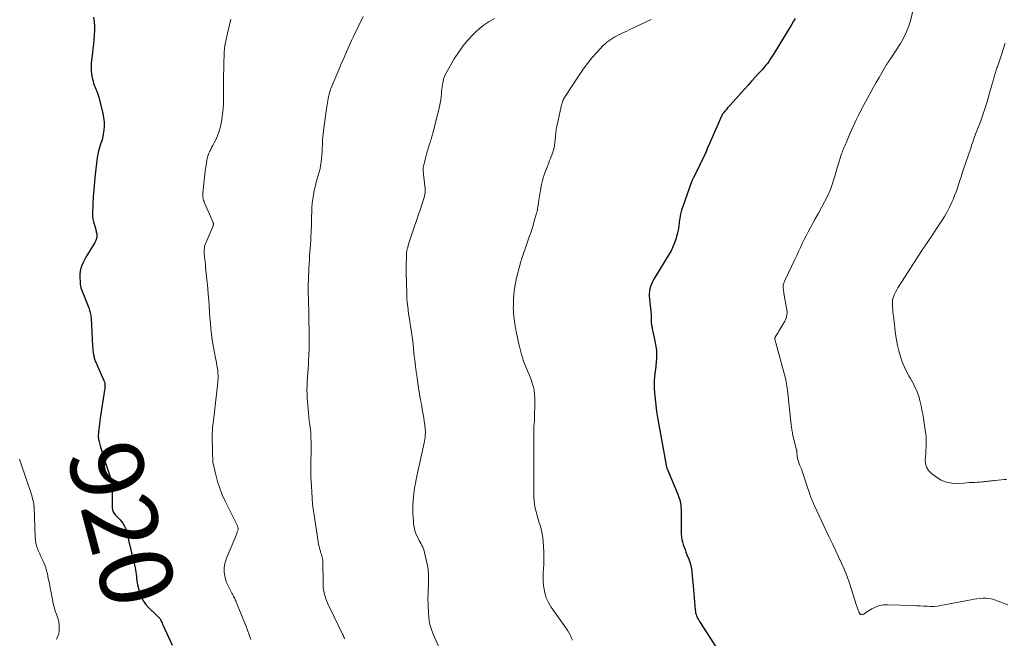
# Model space of a CAD drawing. Units: feet. Extents: x 1980000 to 1985027, y 545000 to 550000.
# Drawn here: x 1980490 to 1980760, y 547940 to 548110 of the extents above; entities that cross this region are included whole.
import ezdxf
from ezdxf.enums import TextEntityAlignment as Align

# ---------------------------------------------------------------- set-up
doc = ezdxf.new("R2010")
doc.units = ezdxf.units.FT
doc.header["$LTSCALE"] = 100
doc.header["$MEASUREMENT"] = 0
for name, color, linetype, lineweight in [('CONTOUR INDEX', 32, 'Continuous', 25), ('CONTOUR INDEX LABEL', 7, 'Continuous', 15), ('CONTOUR INTERMEDIATE', 40, 'Continuous', 15)]:
    doc.layers.add(name, color=color, linetype=linetype, lineweight=lineweight)
doc.styles.add('slant', font='romans.shx', dxfattribs={"oblique": 14.999978})

msp = doc.modelspace()

# ---------------------------------------------------------------- linework, layer by layer
at = {"layer": 'CONTOUR INDEX', "flags": 128}
for points, elevation in [([(1980510.2, 548110.59), (1980510.34, 548109.36), (1980510.43, 548108.14), (1980510.44, 548106.91), (1980510.39, 548105.68), (1980510.28, 548104.45), (1980510.17, 548103.23), (1980510.04, 548102), (1980509.9, 548100.77), (1980509.56, 548098), (1980509.5, 548096.97), (1980509.5, 548095.94), (1980509.63, 548094.92), (1980509.82, 548093.91), (1980510.05, 548093.02), (1980510.21, 548092.46), (1980510.39, 548091.91), (1980510.61, 548091.37), (1980510.85, 548090.84), (1980511.08, 548090.31), (1980511.3, 548089.77), (1980511.48, 548089.22), (1980511.63, 548088.66), (1980512.74, 548084.12), (1980512.95, 548082.99), (1980513.08, 548081.85), (1980513.08, 548080.7), (1980513, 548079.55), (1980512.88, 548078.52), (1980512.77, 548077.88), (1980512.63, 548077.25), (1980512.44, 548076.64), (1980512.22, 548076.03), (1980512, 548075.42), (1980511.79, 548074.8), (1980511.62, 548074.18), (1980511.47, 548073.54), (1980511.44, 548073.38), (1980511.3, 548072.67), (1980511.18, 548071.94), (1980511.07, 548071.22), (1980510.98, 548070.49), (1980510.63, 548067.41), (1980510.42, 548065.37), (1980510.25, 548063.33), (1980510.12, 548061.28), (1980510.02, 548059.23), (1980509.93, 548056.61), (1980509.95, 548055.88), (1980510.02, 548055.15), (1980510.18, 548054.44), (1980510.38, 548053.74), (1980510.45, 548053.57), (1980510.65, 548052.96), (1980510.82, 548052.34), (1980510.95, 548051.71), (1980511.06, 548051.08), (1980511.08, 548050.45), (1980511.01, 548049.84), (1980510.83, 548049.26), (1980510.56, 548048.7), (1980508.54, 548045.44), (1980508.12, 548044.72), (1980507.72, 548043.99), (1980507.36, 548043.23), (1980507.02, 548042.47), (1980506.75, 548041.69), (1980506.55, 548040.89), (1980506.46, 548040.08), (1980506.44, 548039.25), (1980506.51, 548037.78), (1980506.55, 548037.29), (1980506.63, 548036.8), (1980506.75, 548036.32), (1980506.91, 548035.85), (1980508.87, 548030.8), (1980509, 548030.46), (1980509.11, 548030.12), (1980509.21, 548029.78), (1980509.3, 548029.43), (1980509.38, 548029.08), (1980509.44, 548028.72), (1980509.49, 548028.37), (1980509.51, 548028.01), (1980509.93, 548020.33), (1980509.97, 548019.72), (1980510.03, 548019.11), (1980510.11, 548018.51), (1980510.21, 548017.91), (1980510.34, 548017.24), (1980510.39, 548016.98), (1980510.47, 548016.72), (1980510.56, 548016.47), (1980510.66, 548016.22), (1980510.77, 548015.98), (1980510.88, 548015.73), (1980510.99, 548015.49), (1980511.1, 548015.24), (1980512.96, 548011.07), (1980513.09, 548010.72), (1980513.19, 548010.37), (1980513.26, 548010.01), (1980513.29, 548009.65), (1980513.29, 548009.27), (1980513.28, 548008.91), (1980513.25, 548008.54), (1980513.2, 548008.17), (1980512.02, 548000.55), (1980511.91, 547999.79), (1980511.81, 547999.03), (1980511.72, 547998.26), (1980511.64, 547997.5), (1980511.55, 547996.6), (1980511.52, 547996.28), (1980511.51, 547995.96), (1980511.51, 547995.64), (1980511.51, 547995.32), (1980511.54, 547995), (1980511.58, 547994.68), (1980511.64, 547994.37), (1980511.72, 547994.06), (1980512.05, 547992.88), (1980512.31, 547991.98), (1980512.58, 547991.09), (1980512.86, 547990.2), (1980513.15, 547989.31), (1980514.69, 547984.67), (1980514.89, 547984.01), (1980515.05, 547983.33), (1980515.16, 547982.64), (1980515.24, 547981.95), (1980515.29, 547981.26), (1980515.33, 547980.56), (1980515.34, 547979.86), (1980515.35, 547979.16), (1980515.33, 547975.94), (1980515.41, 547975.36), (1980515.56, 547974.82), (1980515.85, 547974.34), (1980516.22, 547973.89), (1980516.66, 547973.47), (1980517.09, 547973.04), (1980517.5, 547972.58), (1980517.89, 547972.12), (1980517.98, 547972.02), (1980518.37, 547971.47), (1980518.7, 547970.9), (1980518.95, 547970.29), (1980519.15, 547969.66), (1980521.58, 547959.42), (1980521.71, 547958.84), (1980521.81, 547958.25), (1980521.88, 547957.67), (1980521.94, 547957.07), (1980521.99, 547956.48), (1980522.06, 547955.89), (1980522.17, 547955.31), (1980522.29, 547954.73), (1980522.68, 547953.13), (1980523.12, 547951.82), (1980523.7, 547950.58), (1980524.48, 547949.47), (1980525.39, 547948.43), (1980527.55, 547946.37), (1980527.69, 547946.24), (1980527.83, 547946.11), (1980527.96, 547945.98), (1980528.1, 547945.85), (1980528.23, 547945.72), (1980528.34, 547945.58), (1980528.45, 547945.43), (1980528.54, 547945.27), (1980528.69, 547944.95), (1980528.85, 547944.62), (1980529.01, 547944.29), (1980529.16, 547943.96), (1980529.31, 547943.63), (1980531.73, 547938.17)], 920), ([(1980702.74, 548110.27), (1980702.26, 548109.49), (1980701.78, 548108.7), (1980696.96, 548100.76), (1980696.61, 548100.18), (1980696.24, 548099.6), (1980695.87, 548099.04), (1980695.5, 548098.47), (1980695.1, 548097.92), (1980694.69, 548097.38), (1980694.26, 548096.86), (1980693.81, 548096.35), (1980692.75, 548095.2), (1980691.76, 548094.12), (1980690.78, 548093.04), (1980689.8, 548091.95), (1980688.82, 548090.87), (1980684.86, 548086.45), (1980684.52, 548086.07), (1980684.19, 548085.68), (1980683.85, 548085.29), (1980683.53, 548084.9), (1980683.03, 548084.3), (1980682.95, 548084.2), (1980682.88, 548084.1), (1980682.81, 548084), (1980682.74, 548083.9), (1980682.67, 548083.79), (1980682.61, 548083.68), (1980682.56, 548083.57), (1980682.51, 548083.46), (1980678.92, 548075.27), (1980678.8, 548075), (1980678.69, 548074.74), (1980678.58, 548074.47), (1980678.48, 548074.19), (1980678.37, 548073.92), (1980678.26, 548073.65), (1980678.14, 548073.39), (1980678.02, 548073.12), (1980674.91, 548066.66), (1980674.84, 548066.5), (1980674.76, 548066.35), (1980674.67, 548066.19), (1980674.59, 548066.04), (1980674.5, 548065.89), (1980674.42, 548065.73), (1980674.35, 548065.57), (1980674.29, 548065.4), (1980671.89, 548058.67), (1980671.55, 548057.61), (1980671.27, 548056.54), (1980671.07, 548055.45), (1980670.93, 548054.35), (1980670.79, 548053.25), (1980670.61, 548052.15), (1980670.37, 548051.07), (1980670.08, 548049.99), (1980670.03, 548049.81), (1980669.64, 548048.67), (1980669.19, 548047.55), (1980668.66, 548046.48), (1980668.07, 548045.42), (1980664.21, 548039.12), (1980663.87, 548038.53), (1980663.56, 548037.92), (1980663.28, 548037.29), (1980663.03, 548036.65), (1980662.84, 548036), (1980662.72, 548035.34), (1980662.68, 548034.67), (1980662.69, 548033.99), (1980663.17, 548028.95), (1980663.19, 548028.7), (1980663.2, 548028.45), (1980663.21, 548028.19), (1980663.22, 548027.94), (1980663.22, 548027.81), (1980663.22, 548027.62), (1980663.22, 548027.43), (1980663.22, 548027.25), (1980663.22, 548027.06), (1980663.22, 548026.88), (1980663.23, 548026.69), (1980663.25, 548026.51), (1980663.28, 548026.32), (1980663.3, 548026.17), (1980663.35, 548025.91), (1980663.4, 548025.65), (1980663.46, 548025.39), (1980663.51, 548025.13), (1980664.34, 548021.26), (1980664.52, 548020.21), (1980664.65, 548019.16), (1980664.68, 548018.1), (1980664.66, 548017.03), (1980664.66, 548016.95), (1980664.58, 548015.93), (1980664.49, 548014.9), (1980664.37, 548013.88), (1980664.22, 548012.86), (1980664.1, 548011.85), (1980664.02, 548010.83), (1980664.02, 548009.8), (1980664.05, 548008.78), (1980664.14, 548007.44), (1980664.29, 548005.75), (1980664.47, 548004.06), (1980664.71, 548002.38), (1980664.99, 548000.71), (1980666.09, 547994.65), (1980666.27, 547993.64), (1980666.45, 547992.63), (1980666.64, 547991.62), (1980666.82, 547990.61), (1980667.09, 547989.1), (1980667.14, 547988.85), (1980667.18, 547988.59), (1980667.21, 547988.34), (1980667.24, 547988.09), (1980667.26, 547987.92), (1980667.29, 547987.75), (1980667.31, 547987.59), (1980667.35, 547987.42), (1980667.38, 547987.25), (1980667.43, 547987.09), (1980667.48, 547986.93), (1980667.53, 547986.77), (1980667.59, 547986.61), (1980670.41, 547979.83), (1980670.58, 547979.4), (1980670.74, 547978.97), (1980670.9, 547978.53), (1980671.04, 547978.1), (1980671.17, 547977.65), (1980671.27, 547977.21), (1980671.33, 547976.75), (1980671.37, 547976.29), (1980671.38, 547976.02), (1980671.4, 547975.42), (1980671.42, 547974.83), (1980671.43, 547974.23), (1980671.44, 547973.63), (1980671.48, 547968.72), (1980671.52, 547967.98), (1980671.62, 547967.25), (1980671.78, 547966.54), (1980671.99, 547965.83), (1980672.25, 547965.13), (1980672.51, 547964.43), (1980672.77, 547963.73), (1980673.04, 547963.04), (1980673.52, 547961.84), (1980673.82, 547960.95), (1980674.08, 547960.06), (1980674.26, 547959.14), (1980674.39, 547958.21), (1980674.48, 547957.27), (1980674.56, 547956.33), (1980674.65, 547955.39), (1980674.73, 547954.45), (1980675.28, 547947.92), (1980675.34, 547947.49), (1980675.42, 547947.07), (1980675.54, 547946.66), (1980675.68, 547946.26), (1980675.85, 547945.86), (1980676.04, 547945.47), (1980676.25, 547945.1), (1980676.48, 547944.73), (1980681.17, 547937.46)], 900)]:
    msp.add_lwpolyline(points, dxfattribs=dict(at, elevation=elevation))
at = {"layer": 'CONTOUR INTERMEDIATE', "flags": 128}
for points, elevation in [([(1980735.14, 548112.67), (1980734.35, 548109.61), (1980733.84, 548107.97), (1980733.23, 548106.37), (1980732.47, 548104.84), (1980731.6, 548103.35), (1980728.86, 548099.14), (1980728.73, 548098.94), (1980728.6, 548098.75), (1980728.46, 548098.56), (1980728.33, 548098.37), (1980728.19, 548098.18), (1980728.06, 548097.99), (1980727.94, 548097.8), (1980727.82, 548097.6), (1980726.51, 548095.35), (1980725.74, 548094.03), (1980724.98, 548092.7), (1980724.24, 548091.36), (1980723.5, 548090.02), (1980721.57, 548086.49), (1980721.05, 548085.52), (1980720.53, 548084.54), (1980720.04, 548083.56), (1980719.55, 548082.57), (1980719.08, 548081.57), (1980718.62, 548080.57), (1980718.17, 548079.56), (1980717.73, 548078.55), (1980716.7, 548076.11), (1980716.53, 548075.71), (1980716.35, 548075.3), (1980716.18, 548074.89), (1980716, 548074.48), (1980715.84, 548074.06), (1980715.68, 548073.65), (1980715.53, 548073.23), (1980715.39, 548072.81), (1980714.02, 548068.36), (1980713.76, 548067.51), (1980713.51, 548066.66), (1980713.26, 548065.81), (1980713.01, 548064.96), (1980712.74, 548064.12), (1980712.44, 548063.3), (1980712.08, 548062.49), (1980711.7, 548061.69), (1980710.77, 548059.93), (1980709.94, 548058.37), (1980709.1, 548056.81), (1980708.25, 548055.26), (1980707.39, 548053.71), (1980706.83, 548052.71), (1980706.25, 548051.66), (1980705.7, 548050.6), (1980705.17, 548049.53), (1980704.67, 548048.44), (1980704.17, 548047.35), (1980703.67, 548046.26), (1980703.17, 548045.18), (1980702.65, 548044.09), (1980699.86, 548038.27), (1980699.77, 548038.05), (1980699.67, 548037.83), (1980699.59, 548037.6), (1980699.51, 548037.37), (1980699.46, 548037.14), (1980699.42, 548036.9), (1980699.41, 548036.67), (1980699.42, 548036.43), (1980699.45, 548036.2), (1980699.49, 548035.85), (1980699.54, 548035.5), (1980699.59, 548035.15), (1980699.65, 548034.8), (1980700.39, 548030.74), (1980700.46, 548030.27), (1980700.49, 548029.81), (1980700.49, 548029.35), (1980700.46, 548028.88), (1980700.38, 548028.42), (1980700.27, 548027.98), (1980700.1, 548027.55), (1980699.88, 548027.14), (1980698.24, 548024.36), (1980698.06, 548024.07), (1980697.88, 548023.77), (1980697.71, 548023.48), (1980697.53, 548023.18), (1980697.25, 548022.72), (1980697.22, 548022.65), (1980697.19, 548022.59), (1980697.17, 548022.52), (1980697.16, 548022.45), (1980697.15, 548022.38), (1980697.15, 548022.31), (1980697.16, 548022.24), (1980697.17, 548022.17), (1980697.21, 548021.95), (1980697.25, 548021.76), (1980697.29, 548021.58), (1980697.34, 548021.4), (1980697.39, 548021.22), (1980699.72, 548012.8), (1980699.87, 548012.24), (1980700.01, 548011.67), (1980700.14, 548011.1), (1980700.26, 548010.52), (1980700.36, 548009.95), (1980700.45, 548009.37), (1980700.53, 548008.79), (1980700.61, 548008.21), (1980701.66, 547998.7), (1980701.7, 547998.34), (1980701.75, 547997.99), (1980701.79, 547997.63), (1980701.85, 547997.27), (1980701.9, 547996.92), (1980701.97, 547996.56), (1980702.04, 547996.21), (1980702.12, 547995.86), (1980703.13, 547991.74), (1980703.15, 547991.67), (1980703.16, 547991.59), (1980703.17, 547991.52), (1980703.19, 547991.45), (1980703.19, 547991.37), (1980703.2, 547991.3), (1980703.21, 547991.23), (1980703.22, 547991.15), (1980703.32, 547990.06), (1980703.4, 547989.46), (1980703.53, 547988.86), (1980703.71, 547988.28), (1980703.94, 547987.72), (1980704.19, 547987.16), (1980704.42, 547986.59), (1980704.64, 547986.01), (1980704.84, 547985.43), (1980706.23, 547981.21), (1980706.39, 547980.74), (1980706.54, 547980.28), (1980706.7, 547979.81), (1980706.86, 547979.34), (1980706.96, 547979.06), (1980707.07, 547978.74), (1980707.19, 547978.41), (1980707.32, 547978.09), (1980707.45, 547977.76), (1980707.59, 547977.44), (1980707.73, 547977.13), (1980707.87, 547976.81), (1980708.02, 547976.49), (1980711.24, 547969.59), (1980712.08, 547967.81), (1980712.93, 547966.03), (1980713.78, 547964.25), (1980714.65, 547962.48), (1980715.48, 547960.7), (1980716.25, 547958.9), (1980716.95, 547957.06), (1980717.61, 547955.21), (1980719.59, 547949.13), (1980719.68, 547948.87), (1980719.77, 547948.6), (1980719.86, 547948.33), (1980719.95, 547948.06), (1980720.04, 547947.8), (1980720.08, 547947.66), (1980720.13, 547947.52), (1980720.19, 547947.39), (1980720.25, 547947.26), (1980720.28, 547947.19), (1980720.33, 547947.09), (1980720.38, 547947), (1980720.43, 547946.91), (1980720.5, 547946.82), (1980720.57, 547946.75), (1980720.65, 547946.68), (1980720.74, 547946.64), (1980720.83, 547946.61), (1980720.95, 547946.58), (1980721.11, 547946.57), (1980721.27, 547946.58), (1980721.41, 547946.64), (1980721.55, 547946.72), (1980721.69, 547946.83), (1980721.83, 547946.93), (1980721.98, 547947.03), (1980722.12, 547947.13), (1980723.78, 547948.17), (1980724.79, 547948.68), (1980725.83, 547949.06), (1980726.92, 547949.25), (1980728.05, 547949.32), (1980735.1, 547949.07), (1980736.06, 547949.04), (1980737.02, 547948.99), (1980737.98, 547948.93), (1980738.94, 547948.87), (1980739.89, 547948.84), (1980740.85, 547948.86), (1980741.8, 547948.95), (1980742.74, 547949.09), (1980750.9, 547950.64), (1980751.75, 547950.79), (1980752.61, 547950.91), (1980753.47, 547951), (1980754.33, 547951.08), (1980755.19, 547951.08), (1980756.04, 547951.01), (1980756.87, 547950.83), (1980757.69, 547950.58), (1980761.11, 547949.3)], 896), ([(1980547.85, 548110.08), (1980547.37, 548108.13), (1980546.95, 548106.18), (1980546.24, 548102.69), (1980546.2, 548102.46), (1980546.17, 548102.24), (1980546.14, 548102.02), (1980546.12, 548101.8), (1980546.1, 548101.58), (1980546.08, 548101.35), (1980546.07, 548101.13), (1980546.06, 548100.9), (1980546.04, 548100.39), (1980546.02, 548099.91), (1980546, 548099.43), (1980545.99, 548098.95), (1980545.98, 548098.47), (1980545.88, 548092.67), (1980545.87, 548091.67), (1980545.86, 548090.67), (1980545.86, 548089.67), (1980545.87, 548088.68), (1980545.86, 548087.68), (1980545.83, 548086.68), (1980545.75, 548085.69), (1980545.64, 548084.7), (1980545.28, 548081.95), (1980545.03, 548080.6), (1980544.68, 548079.28), (1980544.2, 548078), (1980543.62, 548076.76), (1980542.84, 548075.3), (1980542.59, 548074.8), (1980542.34, 548074.3), (1980542.1, 548073.79), (1980541.87, 548073.28), (1980541.67, 548072.76), (1980541.5, 548072.23), (1980541.37, 548071.69), (1980541.26, 548071.14), (1980541.19, 548070.67), (1980541.07, 548069.87), (1980540.96, 548069.08), (1980540.86, 548068.28), (1980540.76, 548067.49), (1980540.2, 548062.41), (1980540.17, 548062.05), (1980540.17, 548061.7), (1980540.2, 548061.34), (1980540.24, 548060.99), (1980540.32, 548060.64), (1980540.41, 548060.3), (1980540.53, 548059.96), (1980540.66, 548059.63), (1980543.02, 548054.19), (1980543.06, 548054.08), (1980543.09, 548053.97), (1980543.1, 548053.85), (1980543.1, 548053.73), (1980543.09, 548053.62), (1980543.06, 548053.5), (1980543.03, 548053.39), (1980542.99, 548053.28), (1980541.07, 548048.87), (1980540.91, 548048.46), (1980540.77, 548048.05), (1980540.67, 548047.62), (1980540.6, 548047.19), (1980540.55, 548046.76), (1980540.53, 548046.33), (1980540.54, 548045.89), (1980540.58, 548045.45), (1980540.64, 548044.86), (1980540.72, 548044.13), (1980540.8, 548043.4), (1980540.88, 548042.66), (1980540.96, 548041.93), (1980541.38, 548037.74), (1980541.53, 548036.14), (1980541.67, 548034.54), (1980541.79, 548032.93), (1980541.9, 548031.33), (1980541.91, 548031.19), (1980542.01, 548029.66), (1980542.12, 548028.13), (1980542.25, 548026.6), (1980542.4, 548025.07), (1980542.58, 548023.54), (1980542.78, 548022.02), (1980543.03, 548020.51), (1980543.31, 548019), (1980543.79, 548016.58), (1980543.93, 548015.79), (1980544.06, 548014.99), (1980544.17, 548014.19), (1980544.27, 548013.39), (1980544.33, 548012.79), (1980544.37, 548012.29), (1980544.38, 548011.78), (1980544.37, 548011.28), (1980544.34, 548010.77), (1980544.29, 548010.27), (1980544.24, 548009.76), (1980544.19, 548009.26), (1980544.13, 548008.76), (1980542.98, 547999.04), (1980542.88, 547998.07), (1980542.81, 547997.09), (1980542.78, 547996.12), (1980542.77, 547995.14), (1980542.81, 547991.88), (1980542.82, 547991.48), (1980542.83, 547991.08), (1980542.84, 547990.68), (1980542.86, 547990.29), (1980542.89, 547989.62), (1980542.89, 547989.56), (1980542.9, 547989.49), (1980542.9, 547989.43), (1980542.9, 547989.36), (1980542.9, 547989.3), (1980542.9, 547989.24), (1980542.9, 547989.17), (1980542.9, 547989.11), (1980542.9, 547988.97), (1980542.91, 547988.83), (1980542.92, 547988.7), (1980542.94, 547988.57), (1980542.97, 547988.43), (1980543.75, 547984.95), (1980544.24, 547983.1), (1980544.82, 547981.28), (1980545.52, 547979.5), (1980546.3, 547977.76), (1980549.67, 547970.96), (1980549.73, 547970.84), (1980549.78, 547970.71), (1980549.82, 547970.58), (1980549.86, 547970.45), (1980549.88, 547970.31), (1980549.88, 547970.18), (1980549.87, 547970.05), (1980549.84, 547969.91), (1980549.64, 547969.28), (1980549.5, 547968.84), (1980549.35, 547968.39), (1980549.18, 547967.96), (1980549, 547967.52), (1980546.71, 547962.1), (1980546.39, 547961.17), (1980546.16, 547960.22), (1980546.07, 547959.24), (1980546.06, 547958.26), (1980546.18, 547957.27), (1980546.39, 547956.31), (1980546.71, 547955.38), (1980547.11, 547954.48), (1980548.15, 547952.48), (1980548.31, 547952.18), (1980548.47, 547951.88), (1980548.63, 547951.58), (1980548.79, 547951.29), (1980548.94, 547950.99), (1980549.09, 547950.68), (1980549.23, 547950.37), (1980549.36, 547950.06), (1980551.45, 547944.86), (1980551.95, 547943.6), (1980552.45, 547942.33), (1980552.93, 547941.05), (1980553.4, 547939.77)], 916), ([(1980584.17, 548110.77), (1980581.51, 548105.25), (1980581.01, 548104.21), (1980580.52, 548103.16), (1980580.05, 548102.1), (1980579.57, 548101.05), (1980579.11, 548099.98), (1980578.65, 548098.92), (1980578.19, 548097.86), (1980577.74, 548096.79), (1980575.57, 548091.66), (1980575.4, 548091.24), (1980575.25, 548090.82), (1980575.11, 548090.39), (1980574.98, 548089.96), (1980574.87, 548089.56), (1980574.81, 548089.32), (1980574.75, 548089.09), (1980574.7, 548088.85), (1980574.65, 548088.61), (1980574.61, 548088.37), (1980574.57, 548088.12), (1980574.52, 548087.88), (1980574.48, 548087.64), (1980574.12, 548085.46), (1980573.91, 548084.13), (1980573.72, 548082.8), (1980573.55, 548081.46), (1980573.4, 548080.12), (1980573.06, 548076.85), (1980573.02, 548076.46), (1980573, 548076.06), (1980572.98, 548075.67), (1980572.98, 548075.27), (1980572.97, 548074.88), (1980572.96, 548074.48), (1980572.93, 548074.09), (1980572.9, 548073.7), (1980572.63, 548070.84), (1980572.51, 548069.89), (1980572.35, 548068.95), (1980572.13, 548068.03), (1980571.87, 548067.11), (1980571.59, 548066.19), (1980571.32, 548065.27), (1980571.08, 548064.34), (1980570.85, 548063.41), (1980570.76, 548063), (1980570.52, 548061.86), (1980570.34, 548060.71), (1980570.21, 548059.55), (1980570.13, 548058.38), (1980570.07, 548056.66), (1980570.05, 548056.26), (1980570.04, 548055.85), (1980570.04, 548055.45), (1980570.04, 548055.05), (1980570.03, 548054.65), (1980570.03, 548054.25), (1980570.02, 548053.84), (1980570, 548053.44), (1980569.86, 548050.31), (1980569.8, 548049.25), (1980569.74, 548048.18), (1980569.66, 548047.12), (1980569.58, 548046.06), (1980569.49, 548044.99), (1980569.42, 548043.93), (1980569.36, 548042.87), (1980569.31, 548041.8), (1980569.17, 548038.57), (1980569.13, 548037.25), (1980569.11, 548035.93), (1980569.12, 548034.61), (1980569.15, 548033.29), (1980569.18, 548032.38), (1980569.2, 548031.52), (1980569.23, 548030.65), (1980569.25, 548029.79), (1980569.26, 548028.92), (1980569.36, 548022.9), (1980569.37, 548021.25), (1980569.35, 548019.59), (1980569.29, 548017.93), (1980569.21, 548016.27), (1980569.14, 548015.29), (1980569.07, 548014.13), (1980568.99, 548012.96), (1980568.92, 548011.8), (1980568.84, 548010.63), (1980568.79, 548009.47), (1980568.77, 548008.31), (1980568.8, 548007.14), (1980568.86, 548005.98), (1980569.08, 548003.12), (1980569.17, 548002.02), (1980569.28, 548000.92), (1980569.4, 547999.83), (1980569.53, 547998.73), (1980569.62, 547998.09), (1980569.71, 547997.31), (1980569.78, 547996.53), (1980569.83, 547995.75), (1980569.85, 547994.97), (1980569.87, 547994.18), (1980569.87, 547993.4), (1980569.87, 547992.62), (1980569.87, 547991.83), (1980569.82, 547988.11), (1980569.81, 547987.53), (1980569.81, 547986.94), (1980569.81, 547986.35), (1980569.81, 547985.77), (1980569.82, 547985.18), (1980569.83, 547984.59), (1980569.86, 547984.01), (1980569.89, 547983.42), (1980570.16, 547978.62), (1980570.2, 547978.02), (1980570.25, 547977.42), (1980570.3, 547976.82), (1980570.37, 547976.23), (1980570.44, 547975.63), (1980570.52, 547975.04), (1980570.61, 547974.44), (1980570.7, 547973.85), (1980571.97, 547965.94), (1980572.06, 547965.46), (1980572.17, 547964.98), (1980572.29, 547964.51), (1980572.43, 547964.04), (1980572.5, 547963.83), (1980572.61, 547963.47), (1980572.72, 547963.11), (1980572.82, 547962.74), (1980572.92, 547962.38), (1980573.01, 547962.01), (1980573.07, 547961.64), (1980573.11, 547961.26), (1980573.13, 547960.89), (1980573.18, 547955.41), (1980573.19, 547954.94), (1980573.22, 547954.46), (1980573.25, 547953.99), (1980573.3, 547953.52), (1980573.37, 547953.05), (1980573.46, 547952.58), (1980573.58, 547952.13), (1980573.72, 547951.67), (1980573.89, 547951.17), (1980574.15, 547950.48), (1980574.42, 547949.79), (1980574.71, 547949.11), (1980575.02, 547948.44), (1980578.5, 547941.26), (1980578.65, 547940.93), (1980578.81, 547940.6), (1980578.95, 547940.27), (1980579.09, 547939.93)], 912), ([(1980620.22, 548110.26), (1980618.78, 548109.44), (1980617.41, 548108.53), (1980616.12, 548107.5), (1980614.89, 548106.39), (1980614.27, 548105.77), (1980612.85, 548104.23), (1980611.51, 548102.63), (1980610.3, 548100.93), (1980609.18, 548099.16), (1980607.1, 548095.58), (1980606.77, 548094.94), (1980606.49, 548094.29), (1980606.27, 548093.61), (1980606.1, 548092.91), (1980605.97, 548092.2), (1980605.86, 548091.49), (1980605.78, 548090.77), (1980605.71, 548090.05), (1980605.68, 548089.68), (1980605.59, 548088.77), (1980605.47, 548087.87), (1980605.31, 548086.98), (1980605.11, 548086.09), (1980603.39, 548079.07), (1980603.31, 548078.74), (1980603.22, 548078.42), (1980603.13, 548078.09), (1980603.04, 548077.77), (1980602.96, 548077.48), (1980602.9, 548077.3), (1980602.85, 548077.12), (1980602.79, 548076.94), (1980602.72, 548076.76), (1980602.66, 548076.59), (1980602.6, 548076.41), (1980602.54, 548076.23), (1980602.48, 548076.05), (1980602.13, 548074.9), (1980601.91, 548074.14), (1980601.69, 548073.39), (1980601.49, 548072.63), (1980601.29, 548071.86), (1980600.81, 548069.96), (1980600.76, 548069.77), (1980600.73, 548069.58), (1980600.69, 548069.4), (1980600.67, 548069.21), (1980600.65, 548069.02), (1980600.64, 548068.83), (1980600.65, 548068.64), (1980600.66, 548068.45), (1980601.15, 548064.1), (1980601.18, 548063.85), (1980601.2, 548063.6), (1980601.21, 548063.35), (1980601.23, 548063.1), (1980601.22, 548062.85), (1980601.21, 548062.61), (1980601.17, 548062.36), (1980601.13, 548062.11), (1980600.97, 548061.43), (1980600.82, 548060.84), (1980600.66, 548060.26), (1980600.49, 548059.68), (1980600.3, 548059.11), (1980597.81, 548051.88), (1980597.52, 548051.04), (1980597.25, 548050.2), (1980596.98, 548049.36), (1980596.72, 548048.52), (1980596.31, 548047.15), (1980596.27, 548046.99), (1980596.23, 548046.82), (1980596.19, 548046.66), (1980596.16, 548046.49), (1980596.14, 548046.33), (1980596.12, 548046.16), (1980596.1, 548045.99), (1980596.09, 548045.82), (1980596.03, 548044.25), (1980596.01, 548043.29), (1980595.99, 548042.34), (1980595.99, 548041.38), (1980596.01, 548040.42), (1980596.14, 548034.77), (1980596.17, 548033.98), (1980596.21, 548033.2), (1980596.28, 548032.42), (1980596.35, 548031.64), (1980596.41, 548031.18), (1980596.53, 548030.17), (1980596.66, 548029.16), (1980596.81, 548028.15), (1980596.97, 548027.15), (1980597.21, 548025.66), (1980597.37, 548024.66), (1980597.52, 548023.65), (1980597.65, 548022.64), (1980597.77, 548021.63), (1980597.89, 548020.62), (1980598, 548019.6), (1980598.11, 548018.59), (1980598.22, 548017.58), (1980598.35, 548016.4), (1980598.53, 548014.8), (1980598.74, 548013.21), (1980598.96, 548011.61), (1980599.21, 548010.02), (1980599.86, 548005.95), (1980599.9, 548005.75), (1980599.93, 548005.54), (1980599.97, 548005.34), (1980600, 548005.13), (1980600.04, 548004.93), (1980600.08, 548004.73), (1980600.12, 548004.52), (1980600.15, 548004.32), (1980600.5, 548002.47), (1980600.66, 548001.54), (1980600.81, 548000.61), (1980600.94, 547999.67), (1980601.06, 547998.74), (1980601.24, 547997.23), (1980601.26, 547997.04), (1980601.27, 547996.86), (1980601.27, 547996.67), (1980601.26, 547996.48), (1980601.21, 547995.81), (1980601.17, 547995.28), (1980601.1, 547994.76), (1980601.02, 547994.25), (1980600.91, 547993.73), (1980598.89, 547984.63), (1980598.69, 547983.66), (1980598.5, 547982.7), (1980598.33, 547981.73), (1980598.19, 547980.76), (1980598.06, 547979.79), (1980597.96, 547978.81), (1980597.89, 547977.83), (1980597.84, 547976.85), (1980597.83, 547976.61), (1980597.81, 547975.51), (1980597.82, 547974.41), (1980597.88, 547973.31), (1980597.97, 547972.21), (1980598.04, 547971.45), (1980598.18, 547970.57), (1980598.38, 547969.71), (1980598.67, 547968.88), (1980599.02, 547968.07), (1980599.36, 547967.4), (1980599.59, 547966.94), (1980599.83, 547966.48), (1980600.08, 547966.02), (1980600.32, 547965.56), (1980600.55, 547965.09), (1980600.75, 547964.62), (1980600.91, 547964.13), (1980601.05, 547963.63), (1980601.82, 547960.06), (1980601.92, 547959.56), (1980601.99, 547959.05), (1980602.04, 547958.55), (1980602.08, 547958.04), (1980602.09, 547957.53), (1980602.1, 547957.02), (1980602.09, 547956.51), (1980602.08, 547956), (1980601.98, 547952.2), (1980601.97, 547951.44), (1980601.97, 547950.69), (1980601.98, 547949.93), (1980602.01, 547949.17), (1980602.05, 547948.42), (1980602.09, 547947.66), (1980602.14, 547946.9), (1980602.19, 547946.15), (1980602.24, 547945.6), (1980602.3, 547945.03), (1980602.38, 547944.47), (1980602.5, 547943.91), (1980602.65, 547943.36), (1980602.82, 547942.81), (1980603, 547942.27), (1980603.21, 547941.73), (1980603.43, 547941.21), (1980605.89, 547935.67)], 908), ([(1980663.2, 548109.95), (1980657.2, 548107.11), (1980656.53, 548106.8), (1980655.87, 548106.49), (1980655.21, 548106.18), (1980654.54, 548105.87), (1980654.42, 548105.81), (1980653.83, 548105.52), (1980653.24, 548105.21), (1980652.67, 548104.87), (1980652.1, 548104.51), (1980651.56, 548104.13), (1980651.04, 548103.72), (1980650.55, 548103.27), (1980650.08, 548102.8), (1980648.28, 548100.89), (1980646.97, 548099.41), (1980645.71, 548097.9), (1980644.54, 548096.31), (1980643.42, 548094.69), (1980639.57, 548088.79), (1980639.44, 548088.58), (1980639.32, 548088.36), (1980639.2, 548088.14), (1980639.1, 548087.91), (1980639.03, 548087.77), (1980638.97, 548087.61), (1980638.91, 548087.45), (1980638.85, 548087.29), (1980638.8, 548087.13), (1980638.76, 548086.96), (1980638.71, 548086.8), (1980638.67, 548086.63), (1980638.63, 548086.46), (1980637.38, 548081.03), (1980637.29, 548080.63), (1980637.22, 548080.22), (1980637.16, 548079.81), (1980637.11, 548079.4), (1980637.06, 548078.99), (1980637.02, 548078.58), (1980636.97, 548078.17), (1980636.93, 548077.76), (1980636.67, 548075.41), (1980636.57, 548074.78), (1980636.44, 548074.17), (1980636.26, 548073.57), (1980636.05, 548072.98), (1980635.81, 548072.39), (1980635.58, 548071.81), (1980635.34, 548071.22), (1980635.11, 548070.63), (1980634.46, 548068.98), (1980633.95, 548067.55), (1980633.5, 548066.1), (1980633.15, 548064.62), (1980632.86, 548063.13), (1980632.34, 548059.86), (1980632.27, 548059.43), (1980632.2, 548059), (1980632.13, 548058.57), (1980632.06, 548058.14), (1980631.98, 548057.72), (1980631.9, 548057.29), (1980631.79, 548056.87), (1980631.68, 548056.45), (1980631.24, 548054.93), (1980630.9, 548053.76), (1980630.54, 548052.58), (1980630.16, 548051.42), (1980629.77, 548050.26), (1980628.53, 548046.7), (1980628.37, 548046.25), (1980628.22, 548045.81), (1980628.06, 548045.36), (1980627.91, 548044.92), (1980627.76, 548044.48), (1980627.61, 548044.03), (1980627.48, 548043.58), (1980627.36, 548043.12), (1980626.3, 548039.04), (1980625.97, 548037.55), (1980625.7, 548036.06), (1980625.54, 548034.54), (1980625.44, 548033.02), (1980625.39, 548031.39), (1980625.38, 548030.68), (1980625.4, 548029.96), (1980625.45, 548029.25), (1980625.51, 548028.54), (1980625.6, 548027.83), (1980625.7, 548027.12), (1980625.81, 548026.41), (1980625.93, 548025.7), (1980626.07, 548024.9), (1980626.27, 548023.8), (1980626.49, 548022.71), (1980626.74, 548021.61), (1980627, 548020.53), (1980627.65, 548017.97), (1980627.91, 548017.06), (1980628.2, 548016.16), (1980628.54, 548015.28), (1980628.91, 548014.4), (1980629.29, 548013.54), (1980629.66, 548012.66), (1980630.01, 548011.78), (1980630.34, 548010.89), (1980630.5, 548010.44), (1980630.83, 548009.31), (1980631.09, 548008.17), (1980631.22, 548007.01), (1980631.26, 548005.83), (1980631.17, 547999.59), (1980631.17, 547999.48), (1980631.16, 547999.38), (1980631.15, 547999.28), (1980631.13, 547999.18), (1980631.11, 547999.07), (1980631.1, 547998.97), (1980631.09, 547998.87), (1980631.07, 547998.77), (1980631.05, 547998.56), (1980631.03, 547998.35), (1980631.02, 547998.14), (1980631.01, 547997.93), (1980631.01, 547997.72), (1980631.04, 547986.68), (1980631.04, 547986.25), (1980631.04, 547985.83), (1980631.03, 547985.4), (1980631.01, 547984.97), (1980631, 547984.54), (1980630.99, 547984.12), (1980630.99, 547983.69), (1980630.99, 547983.26), (1980631.05, 547978.85), (1980631.11, 547977.82), (1980631.22, 547976.8), (1980631.4, 547975.79), (1980631.65, 547974.79), (1980631.93, 547973.8), (1980632.22, 547972.81), (1980632.52, 547971.82), (1980632.83, 547970.83), (1980632.84, 547970.8), (1980633.11, 547969.79), (1980633.34, 547968.77), (1980633.48, 547967.73), (1980633.58, 547966.69), (1980633.73, 547963.86), (1980633.77, 547962.7), (1980633.77, 547961.54), (1980633.72, 547960.38), (1980633.64, 547959.23), (1980633.57, 547958.07), (1980633.55, 547956.91), (1980633.59, 547955.76), (1980633.69, 547954.6), (1980633.76, 547953.99), (1980634.02, 547952.56), (1980634.43, 547951.19), (1980635.04, 547949.9), (1980635.78, 547948.65), (1980639.97, 547942.71), (1980640.37, 547942.1), (1980640.74, 547941.47), (1980641.07, 547940.82), (1980641.37, 547940.15), (1980641.62, 547939.54)], 904), ([(1980760.32, 548103.42), (1980759.79, 548101.7), (1980759.23, 548099.99), (1980758.21, 548096.96), (1980758.11, 548096.66), (1980758.01, 548096.35), (1980757.9, 548096.05), (1980757.8, 548095.74), (1980757.7, 548095.43), (1980757.6, 548095.13), (1980757.5, 548094.82), (1980757.41, 548094.51), (1980757.15, 548093.59), (1980756.93, 548092.82), (1980756.71, 548092.05), (1980756.5, 548091.28), (1980756.28, 548090.51), (1980755.71, 548088.41), (1980755.31, 548087.04), (1980754.88, 548085.67), (1980754.42, 548084.32), (1980753.94, 548082.98), (1980753.64, 548082.17), (1980753.28, 548081.24), (1980752.93, 548080.31), (1980752.58, 548079.37), (1980752.23, 548078.44), (1980751.88, 548077.5), (1980751.55, 548076.57), (1980751.22, 548075.62), (1980750.89, 548074.68), (1980748.93, 548068.84), (1980748.59, 548067.8), (1980748.25, 548066.76), (1980747.91, 548065.72), (1980747.58, 548064.68), (1980747.24, 548063.65), (1980746.87, 548062.62), (1980746.48, 548061.6), (1980746.07, 548060.59), (1980745.75, 548059.84), (1980745.12, 548058.48), (1980744.44, 548057.14), (1980743.69, 548055.85), (1980742.89, 548054.58), (1980738.74, 548048.39), (1980738.58, 548048.16), (1980738.42, 548047.92), (1980738.27, 548047.69), (1980738.11, 548047.45), (1980737.95, 548047.22), (1980737.8, 548046.98), (1980737.64, 548046.75), (1980737.49, 548046.51), (1980731.27, 548036.81), (1980730.93, 548036.26), (1980730.61, 548035.71), (1980730.3, 548035.14), (1980730, 548034.57), (1980729.76, 548033.98), (1980729.57, 548033.38), (1980729.47, 548032.76), (1980729.43, 548032.13), (1980729.43, 548031.92), (1980729.45, 548031.17), (1980729.49, 548030.42), (1980729.56, 548029.68), (1980729.64, 548028.93), (1980729.68, 548028.7), (1980729.79, 548027.84), (1980729.9, 548026.98), (1980730, 548026.11), (1980730.1, 548025.25), (1980730.29, 548023.61), (1980730.51, 548022.05), (1980730.8, 548020.49), (1980731.19, 548018.96), (1980731.64, 548017.44), (1980731.93, 548016.55), (1980732.31, 548015.5), (1980732.74, 548014.48), (1980733.22, 548013.48), (1980733.74, 548012.49), (1980733.92, 548012.18), (1980734.38, 548011.37), (1980734.83, 548010.55), (1980735.26, 548009.72), (1980735.69, 548008.89), (1980736.07, 548008.04), (1980736.42, 548007.18), (1980736.71, 548006.3), (1980736.95, 548005.4), (1980737.05, 548004.99), (1980737.3, 548003.87), (1980737.53, 548002.75), (1980737.73, 548001.62), (1980737.92, 548000.49), (1980738.44, 547997.09), (1980738.55, 547996.19), (1980738.63, 547995.28), (1980738.67, 547994.38), (1980738.68, 547993.47), (1980738.66, 547992.57), (1980738.62, 547991.66), (1980738.55, 547990.75), (1980738.47, 547989.85), (1980738.41, 547989.22), (1980738.48, 547988.08), (1980738.75, 547987.04), (1980739.34, 547986.13), (1980740.13, 547985.31), (1980741.47, 547984.31), (1980742.82, 547983.52), (1980744.23, 547982.93), (1980745.73, 547982.66), (1980747.3, 547982.6), (1980749.04, 547982.72), (1980749.78, 547982.77), (1980750.52, 547982.82), (1980751.27, 547982.86), (1980752.01, 547982.9), (1980752.63, 547982.93), (1980753.06, 547982.96), (1980753.49, 547982.99), (1980753.92, 547983.02), (1980754.35, 547983.06), (1980754.38, 547983.06), (1980754.79, 547983.1), (1980755.2, 547983.15), (1980755.61, 547983.2), (1980756.02, 547983.25), (1980756.43, 547983.31), (1980756.83, 547983.36), (1980757.24, 547983.4), (1980757.65, 547983.44), (1980760.09, 547983.64), (1980760.74, 547983.69)], 892), ([(1980489.87, 547989.3), (1980489.98, 547989.02), (1980490.09, 547988.73), (1980490.19, 547988.44), (1980490.29, 547988.16), (1980493.07, 547979.83), (1980493.22, 547979.33), (1980493.37, 547978.84), (1980493.49, 547978.34), (1980493.6, 547977.84), (1980493.77, 547977.02), (1980493.79, 547976.92), (1980493.81, 547976.82), (1980493.82, 547976.73), (1980493.83, 547976.63), (1980493.85, 547976.47), (1980493.85, 547976.45), (1980493.85, 547976.43), (1980493.85, 547976.41), (1980493.85, 547976.39), (1980493.86, 547976.31), (1980493.86, 547976.29), (1980493.86, 547976.27), (1980493.86, 547976.26), (1980493.86, 547976.24), (1980494.18, 547967.85), (1980494.24, 547967.06), (1980494.37, 547966.27), (1980494.56, 547965.5), (1980494.81, 547964.74), (1980495.11, 547963.99), (1980495.42, 547963.25), (1980495.75, 547962.51), (1980496.1, 547961.78), (1980496.25, 547961.47), (1980496.65, 547960.58), (1980497, 547959.67), (1980497.28, 547958.74), (1980497.52, 547957.79), (1980497.79, 547956.53), (1980498.07, 547955.21), (1980498.33, 547953.89), (1980498.59, 547952.56), (1980498.83, 547951.24), (1980498.93, 547950.67), (1980499.15, 547949.63), (1980499.4, 547948.61), (1980499.7, 547947.59), (1980500.04, 547946.59), (1980500.2, 547946.14), (1980500.45, 547945.36), (1980500.63, 547944.58), (1980500.74, 547943.78), (1980500.8, 547942.97), (1980500.75, 547942.17), (1980500.63, 547941.38), (1980500.38, 547940.63), (1980500.06, 547939.89)], 924)]:
    msp.add_lwpolyline(points, dxfattribs=dict(at, elevation=elevation))

# ---------------------------------------------------------------- texts
at = {"layer": 'CONTOUR INDEX LABEL', "style": 'slant', "oblique": 15}
msp.add_text('920', height=20, rotation=284.7526, dxfattribs=at).set_placement((1980518.02, 547971.53, 920), align=Align.MIDDLE_CENTER)

doc.saveas('drawing.dxf')
